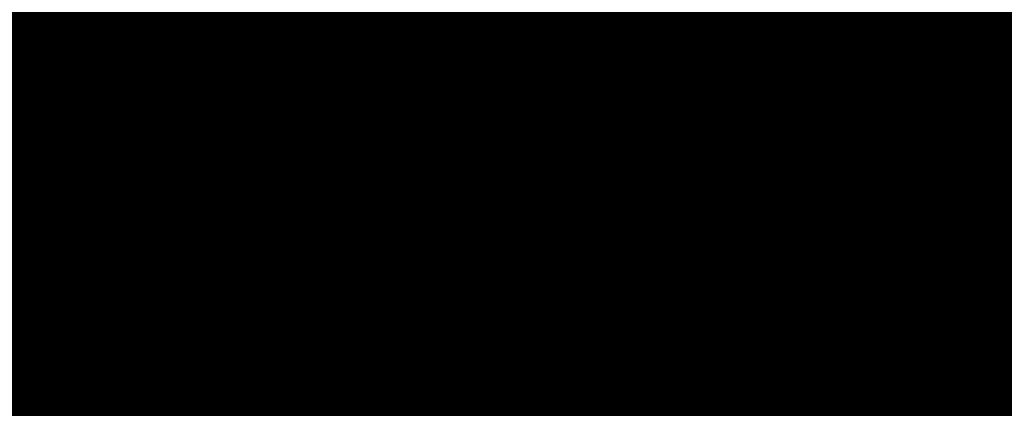
# Model space of a CAD drawing. Units: inches. Extents: x 280 to 409, y -10 to 45.
# Drawn here: x 309 to 309, y 18 to 18 of the extents above; entities that cross this region are included whole.
import ezdxf
from ezdxf.enums import TextEntityAlignment as Align

# ---------------------------------------------------------------- set-up
doc = ezdxf.new("R2018")
doc.units = ezdxf.units.IN
doc.header["$MEASUREMENT"] = 0
doc.layers.add('Device', color=7, linetype='Continuous', lineweight=5)
for name, color, linetype in [('Lutron_Description', 7, 'Continuous'), ('Lutron_Location', 5, 'Continuous'), ('Lutron_Part_Number', 1, 'Continuous')]:
    doc.layers.add(name, color=color, linetype=linetype)
doc.styles.add('ARIAL', font='arial.ttf')

# ---------------------------------------------------------------- blocks, each defined once
blk = doc.blocks.new('RMK-16R-DV-B')
at = {"layer": 'Lutron_Description', "lineweight": 30, "flags": 104}
blk.add_attdef('ZONE_NUMBER', text='', height=0.092, dxfattribs=at).set_placement((0.64891, 0.83381), align=Align.TOP_LEFT)
blk.add_attdef('DESCRIPTION', text='', height=0.09375, dxfattribs=at).set_placement((0, -0.29778), align=Align.TOP_CENTER)
at = {"layer": 'Lutron_Location', "style": 'ARIAL'}
blk.add_attdef('LOCATION', text='', height=0.09375, dxfattribs=at).set_placement((0, -0.95932), align=Align.TOP_CENTER)
at = {"layer": 'Lutron_Part_Number', "style": 'ARIAL'}
blk.add_attdef('PART_NUMBER', text='', height=0.09375, dxfattribs=at).set_placement((0, -0.12912), align=Align.TOP_CENTER)
blk = doc.blocks.new('PK-2B-MAW-LO1')
at = {"layer": 'Lutron_Description', "lineweight": 30, "flags": 104}
blk.add_attdef('DESCRIPTION', text='', height=0.09375, dxfattribs=at).set_placement((0, -0.27718), align=Align.TOP_CENTER)
at = {"layer": 'Lutron_Location', "style": 'ARIAL'}
blk.add_attdef('LOCATION', text='', height=0.09375, dxfattribs=at).set_placement((0, -2.03659), align=Align.TOP_CENTER)
at = {"layer": 'Lutron_Part_Number', "style": 'ARIAL'}
blk.add_attdef('PART_NUMBER', text='', height=0.09375, dxfattribs=at).set_placement((0, -0.10852), align=Align.TOP_CENTER)
blk = doc.blocks.new('*U113')
at = {"layer": 'Lutron_Description', "lineweight": 30, "flags": 104}
blk.add_attdef('DESCRIPTION', text='', height=0.09375, dxfattribs=at).set_placement((0, -0.27718), align=Align.TOP_CENTER)
at = {"layer": 'Lutron_Location', "style": 'ARIAL'}
blk.add_attdef('LOCATION', text='', height=0.09375, dxfattribs=at).set_placement((0, -2.03032), align=Align.TOP_CENTER)
at = {"layer": 'Lutron_Part_Number', "style": 'ARIAL'}
blk.add_attdef('PART_NUMBER', text='', height=0.09375, dxfattribs=at).set_placement((0, -0.10852), align=Align.TOP_CENTER)
blk = doc.blocks.new('LRF3-DCRB')
at = {"layer": 'Lutron_Description', "lineweight": 30, "flags": 104}
blk.add_attdef('DESCRIPTION', text='', height=0.09375, dxfattribs=at).set_placement((0.00885, -0.60455), align=Align.TOP_CENTER)
at = {"layer": 'Lutron_Location', "style": 'ARIAL'}
blk.add_attdef('LOCATION', text='', height=0.09375, dxfattribs=at).set_placement((0.02782, -1.74751), align=Align.TOP_CENTER)
at = {"layer": 'Lutron_Part_Number', "style": 'ARIAL'}
blk.add_attdef('PART_NUMBER', text='', height=0.09375, dxfattribs=at).set_placement((0.00885, -0.43589), align=Align.TOP_CENTER)

msp = doc.modelspace()

# ---------------------------------------------------------------- linework, layer by layer
at = {"layer": 'Device', "lineweight": 5}
for points in [[(308.89743, 17.95953), (308.91356, 17.97281), (308.92399, 17.98135), (308.93917, 17.99558), (308.94961, 18.00412), (308.96384, 18.01835), (308.97333, 18.02879), (308.98661, 18.04302), (308.99515, 18.05346), (309.00654, 18.06864), (309.01508, 18.07907), (309.02551, 18.09426), (309.0331, 18.10564), (309.04259, 18.12082), (309.04923, 18.13221), (309.05777, 18.14834), (309.06346, 18.15972), (309.07011, 18.1749), (309.07485, 18.18724), (309.08054, 18.20242), (309.08434, 18.21475), (309.08908, 18.22993)], [(308.89838, 17.95858), (308.91451, 17.97186), (308.92494, 17.9804), (308.94012, 17.99463), (308.95056, 18.00317), (308.96479, 18.01835), (308.97428, 18.02784), (308.98756, 18.04207), (308.9961, 18.05251), (309.00843, 18.06769), (309.01602, 18.07813), (309.02646, 18.09426), (309.03405, 18.10469), (309.04354, 18.12082), (309.05018, 18.13221), (309.05872, 18.14739), (309.06441, 18.15972), (309.07105, 18.1749), (309.0758, 18.18724), (309.08149, 18.20242), (309.08529, 18.21475), (309.09003, 18.22993)], [(308.89933, 17.95763), (308.91545, 17.97091), (308.92589, 17.97945), (308.94107, 17.99368), (308.95056, 18.00222), (308.96574, 18.0174), (308.97428, 18.02689), (308.98756, 18.04207), (308.99705, 18.05156), (309.00843, 18.06674), (309.01697, 18.07813), (309.02741, 18.09331), (309.035, 18.10469), (309.04449, 18.11987), (309.05113, 18.13126), (309.05967, 18.14739), (309.06536, 18.15877), (309.072, 18.17395), (309.07675, 18.18629), (309.08244, 18.20147), (309.08623, 18.2138), (309.09098, 18.22898)], [(309.16878, 18.22139), (309.16593, 18.2119), (309.16214, 18.19862), (309.15644, 18.18534), (309.1536, 18.1768), (309.14791, 18.16257), (309.14126, 18.14928), (309.13747, 18.14075), (309.12988, 18.12746), (309.12798, 18.12367), (309.12039, 18.10944), (309.11849, 18.10564), (309.10995, 18.09236), (309.10142, 18.07907), (309.09572, 18.07148), (309.08623, 18.0582), (309.07675, 18.04397), (309.07105, 18.03733), (309.06062, 18.02405), (309.04923, 18.01076), (309.04354, 18.00507), (309.03215, 17.99179), (309.01982, 17.97945), (309.01413, 17.97376)], [(308.78263, 18.06864), (308.78168, 18.06864), (308.78073, 18.06864), (308.77978, 18.06864), (308.77978, 18.06864), (308.77883, 18.06769), (308.77788, 18.06769), (308.77693, 18.06769), (308.77693, 18.06769), (308.77598, 18.06674), (308.77503, 18.06674), (308.77409, 18.06674), (308.77409, 18.06674), (308.77314, 18.06579), (308.77124, 18.06579), (308.77029, 18.06484), (308.76934, 18.06389), (308.76839, 18.06389), (308.76744, 18.06295), (308.7665, 18.06295), (308.76555, 18.062), (308.76555, 18.06105), (308.7646, 18.0601), (308.76365, 18.0601), (308.7627, 18.05915), (308.7627, 18.05915), (308.76175, 18.0582), (308.7608, 18.05725), (308.7608, 18.0563), (308.75985, 18.0563), (308.75985, 18.05536), (308.75891, 18.05441), (308.75796, 18.05441), (308.75796, 18.05346), (308.75796, 18.05346), (308.75701, 18.05251), (308.75701, 18.05156), (308.75701, 18.05156), (308.75606, 18.05061), (308.75606, 18.04966), (308.75511, 18.04871), (308.75511, 18.04871), (308.75511, 18.04776), (308.75511, 18.04682), (308.75511, 18.04587), (308.75416, 18.04587), (308.75416, 18.04492), (308.75416, 18.04397), (308.75416, 18.04302), (308.75416, 18.04302), (308.75416, 18.04207), (308.75416, 18.04112), (308.75416, 18.04112), (308.75416, 18.04017), (308.75416, 18.04017), (308.75416, 18.03923), (308.75416, 18.03828), (308.75416, 18.03828), (308.75511, 18.03733), (308.75511, 18.03638), (308.75511, 18.03638)], [(308.78357, 18.06769), (308.78263, 18.06769), (308.78168, 18.06769), (308.78073, 18.06769), (308.78073, 18.06769), (308.77883, 18.06674), (308.77788, 18.06674), (308.77693, 18.06674), (308.77693, 18.06674), (308.77598, 18.06579), (308.77503, 18.06579), (308.77409, 18.06579), (308.77409, 18.06579), (308.77314, 18.06484), (308.77219, 18.06484), (308.77124, 18.06389), (308.77029, 18.06295), (308.76934, 18.06295), (308.76839, 18.062), (308.76744, 18.062), (308.7665, 18.06105), (308.76555, 18.0601), (308.7646, 18.05915), (308.76365, 18.05915), (308.76365, 18.0582), (308.76365, 18.0582), (308.7627, 18.05725), (308.76175, 18.0563), (308.7608, 18.05536), (308.7608, 18.05536), (308.7608, 18.05441), (308.75985, 18.05441), (308.75891, 18.05346), (308.75891, 18.05346), (308.75891, 18.05251), (308.75796, 18.05156), (308.75796, 18.05061), (308.75796, 18.05061), (308.75701, 18.04966), (308.75701, 18.04871), (308.75606, 18.04776), (308.75606, 18.04776), (308.75606, 18.04682), (308.75606, 18.04587), (308.75511, 18.04587), (308.75511, 18.04492), (308.75511, 18.04397), (308.75511, 18.04397), (308.75511, 18.04302), (308.75511, 18.04207), (308.75511, 18.04207), (308.75511, 18.04112), (308.75511, 18.04017), (308.75511, 18.04017), (308.75511, 18.03923), (308.75511, 18.03828), (308.75511, 18.03828), (308.75511, 18.03733), (308.75606, 18.03733), (308.75606, 18.03638), (308.75606, 18.03543)], [(308.7997, 18.062), (308.7997, 18.06295), (308.79875, 18.06295), (308.79875, 18.06295), (308.79875, 18.06389), (308.79875, 18.06389), (308.79875, 18.06389), (308.79781, 18.06389), (308.79781, 18.06484), (308.79781, 18.06484), (308.79686, 18.06484), (308.79686, 18.06579), (308.79686, 18.06579), (308.79686, 18.06579), (308.79591, 18.06579), (308.79591, 18.06579), (308.79496, 18.06674), (308.79496, 18.06674), (308.79496, 18.06674), (308.79401, 18.06674), (308.79401, 18.06769), (308.79306, 18.06769), (308.79306, 18.06769), (308.79211, 18.06769), (308.79211, 18.06769), (308.79116, 18.06769), (308.79116, 18.06864), (308.79116, 18.06864), (308.79022, 18.06864), (308.78927, 18.06864), (308.78927, 18.06864), (308.78832, 18.06864), (308.78832, 18.06864), (308.78737, 18.06864), (308.78737, 18.06864), (308.78642, 18.06864), (308.78642, 18.06864), (308.78547, 18.06864), (308.78547, 18.06864), (308.78452, 18.06864), (308.78357, 18.06864), (308.78357, 18.06864), (308.78263, 18.06864)], [(308.7627, 18.03543), (308.76175, 18.03543), (308.76175, 18.03638), (308.76175, 18.03638), (308.76175, 18.03733), (308.76175, 18.03733), (308.76175, 18.03828), (308.76175, 18.03828), (308.76175, 18.03923), (308.76175, 18.03923), (308.76175, 18.04017), (308.76175, 18.04017), (308.76175, 18.04112), (308.76175, 18.04112), (308.76175, 18.04207), (308.76175, 18.04302), (308.76175, 18.04302), (308.76175, 18.04397), (308.7627, 18.04397), (308.7627, 18.04492), (308.7627, 18.04492), (308.7627, 18.04587), (308.7627, 18.04682), (308.76365, 18.04682), (308.76365, 18.04682), (308.76365, 18.04776), (308.7646, 18.04871), (308.7646, 18.04871), (308.7646, 18.04966), (308.76555, 18.04966), (308.76555, 18.05061), (308.7665, 18.05156), (308.7665, 18.05156), (308.7665, 18.05156), (308.76744, 18.05251), (308.76839, 18.05346), (308.76839, 18.05346), (308.76839, 18.05346), (308.76934, 18.05441), (308.77029, 18.05536), (308.77124, 18.05536), (308.77124, 18.0563), (308.77219, 18.0563), (308.77314, 18.05725), (308.77409, 18.05725), (308.77409, 18.0582), (308.77503, 18.0582), (308.77598, 18.0582), (308.77693, 18.05915), (308.77693, 18.05915), (308.77788, 18.05915), (308.77883, 18.0601), (308.77978, 18.0601), (308.77978, 18.0601), (308.77978, 18.0601), (308.78073, 18.0601), (308.78168, 18.06105), (308.78168, 18.06105), (308.78263, 18.06105), (308.78357, 18.06105), (308.78452, 18.06105)], [(308.76365, 18.03543), (308.76365, 18.03638), (308.7627, 18.03638), (308.7627, 18.03733), (308.7627, 18.03733), (308.7627, 18.03733), (308.7627, 18.03828), (308.7627, 18.03923), (308.7627, 18.03923), (308.7627, 18.03923), (308.7627, 18.04017), (308.7627, 18.04112), (308.7627, 18.04112), (308.7627, 18.04112), (308.7627, 18.04207), (308.7627, 18.04302), (308.7627, 18.04302), (308.76365, 18.04397), (308.76365, 18.04397), (308.76365, 18.04492), (308.76365, 18.04492), (308.76365, 18.04587), (308.7646, 18.04587), (308.7646, 18.04682), (308.7646, 18.04682), (308.7646, 18.04776), (308.76555, 18.04776), (308.76555, 18.04871), (308.76555, 18.04871), (308.7665, 18.04966), (308.7665, 18.04966), (308.76744, 18.05061), (308.76744, 18.05061), (308.76744, 18.05156), (308.76839, 18.05156), (308.76934, 18.05251), (308.76934, 18.05251), (308.76934, 18.05346), (308.77029, 18.05346), (308.77124, 18.05441), (308.77124, 18.05441), (308.77219, 18.05536), (308.77314, 18.05536), (308.77314, 18.0563), (308.77409, 18.0563), (308.77503, 18.05725), (308.77598, 18.05725), (308.77693, 18.05725), (308.77693, 18.0582), (308.77693, 18.0582), (308.77788, 18.0582), (308.77883, 18.0582), (308.77978, 18.05915), (308.77978, 18.05915), (308.78073, 18.05915), (308.78073, 18.05915), (308.78168, 18.05915), (308.78168, 18.05915), (308.78263, 18.05915), (308.78357, 18.0601), (308.78452, 18.0601)], [(308.78452, 18.0601), (308.78452, 18.0601), (308.78547, 18.0601), (308.78547, 18.0601), (308.78642, 18.0601), (308.78737, 18.0601), (308.78737, 18.0601), (308.78832, 18.0601), (308.78832, 18.0601), (308.78927, 18.05915), (308.78927, 18.05915), (308.79022, 18.05915), (308.79116, 18.05915), (308.79116, 18.05915), (308.79211, 18.05915), (308.79211, 18.0582), (308.79306, 18.0582), (308.79306, 18.0582), (308.79306, 18.0582), (308.79306, 18.0582), (308.79401, 18.0582), (308.79401, 18.05725), (308.79401, 18.05725), (308.79496, 18.05725), (308.79496, 18.05725), (308.79496, 18.05725), (308.79496, 18.0563), (308.79591, 18.0563), (308.79591, 18.0563), (308.79591, 18.0563), (308.79591, 18.05536), (308.79591, 18.05536), (308.79686, 18.05536), (308.79686, 18.05441), (308.79686, 18.05441), (308.79686, 18.05441), (308.79686, 18.05441), (308.79686, 18.05346), (308.79781, 18.05346), (308.79781, 18.05346), (308.79781, 18.05251), (308.79781, 18.05251), (308.79781, 18.05156), (308.79781, 18.05156), (308.79781, 18.05156), (308.79781, 18.05061), (308.79781, 18.05061), (308.79781, 18.05061), (308.79781, 18.04966), (308.79781, 18.04966), (308.79781, 18.04871), (308.79781, 18.04871), (308.79781, 18.04776), (308.79781, 18.04776), (308.79781, 18.04682), (308.79781, 18.04587), (308.79781, 18.04587), (308.79781, 18.04492), (308.79686, 18.04492), (308.79686, 18.04397), (308.79686, 18.04397), (308.79686, 18.04302), (308.79591, 18.04302), (308.79591, 18.04207), (308.79591, 18.04112), (308.79591, 18.04112), (308.79496, 18.04017), (308.79496, 18.04017), (308.79401, 18.03923), (308.79401, 18.03923), (308.79401, 18.03828), (308.79306, 18.03828), (308.79306, 18.03733), (308.79211, 18.03733)], [(308.77693, 18.02974), (308.77598, 18.02879), (308.77598, 18.02879), (308.77503, 18.02879), (308.77503, 18.02879), (308.77409, 18.02879), (308.77409, 18.02879), (308.77314, 18.02879), (308.77314, 18.02879), (308.77219, 18.02974), (308.77219, 18.02974), (308.77219, 18.02974), (308.77124, 18.02974), (308.77124, 18.02974), (308.77029, 18.02974), (308.77029, 18.02974), (308.77029, 18.02974), (308.76934, 18.02974), (308.76934, 18.02974), (308.76934, 18.02974), (308.76839, 18.03069), (308.76839, 18.03069), (308.76839, 18.03069), (308.76839, 18.03069), (308.76744, 18.03069), (308.76744, 18.03069), (308.76744, 18.03164), (308.7665, 18.03164), (308.7665, 18.03164), (308.7665, 18.03164), (308.7665, 18.03164), (308.76555, 18.03164), (308.76555, 18.03258), (308.76555, 18.03258), (308.76555, 18.03258), (308.76555, 18.03258), (308.7646, 18.03353), (308.7646, 18.03353), (308.7646, 18.03353), (308.7646, 18.03353), (308.7646, 18.03448), (308.76365, 18.03448), (308.76365, 18.03448), (308.76365, 18.03448), (308.76365, 18.03543), (308.76365, 18.03543)], [(308.78073, 18.03069), (308.78073, 18.03069), (308.78073, 18.02974), (308.78073, 18.02974), (308.78073, 18.02974), (308.77978, 18.02974), (308.77978, 18.02974), (308.77978, 18.02974), (308.77883, 18.02974), (308.77883, 18.02974), (308.77883, 18.02974), (308.77883, 18.02974), (308.77788, 18.02974), (308.77788, 18.02974), (308.77788, 18.02974), (308.77693, 18.02974), (308.77693, 18.02974), (308.77693, 18.02974), (308.77693, 18.02974)]]:
    msp.add_lwpolyline(points, dxfattribs=at)
at = {"layer": 'Device', "lineweight": 9}
for points in [[(309.01413, 17.97376), (309.01792, 17.97661), (309.03026, 17.98989), (309.04259, 18.00222), (309.04639, 18.00697), (309.05777, 18.0193), (309.06821, 18.03258), (309.072, 18.03733), (309.08244, 18.05061), (309.09193, 18.06389), (309.09572, 18.06864), (309.10521, 18.08192), (309.11375, 18.09615), (309.1166, 18.1009), (309.12513, 18.11418), (309.13272, 18.12841), (309.13557, 18.1341), (309.14316, 18.14739), (309.14885, 18.16067), (309.1517, 18.16731), (309.15739, 18.18059), (309.16309, 18.19388), (309.16593, 18.20052), (309.17068, 18.2138), (309.17447, 18.22708)], [(309.02456, 17.9842), (309.03215, 17.99084), (309.04354, 18.00412), (309.05492, 18.01646), (309.06536, 18.02974), (309.0758, 18.04207), (309.0777, 18.04492), (309.08718, 18.0582), (309.08908, 18.0601), (309.09857, 18.07338), (309.10142, 18.07813), (309.1109, 18.09141), (309.11944, 18.10469), (309.12229, 18.10944), (309.12988, 18.12272), (309.13747, 18.136), (309.14031, 18.14169), (309.14601, 18.15498), (309.15265, 18.16826), (309.1555, 18.17395), (309.16024, 18.18724), (309.16593, 18.20052), (309.16783, 18.20716), (309.17257, 18.21949)], [(309.16878, 18.21949), (309.16783, 18.2157), (309.16309, 18.20242), (309.15834, 18.18913), (309.1555, 18.18154), (309.1498, 18.16731), (309.14411, 18.15403), (309.14031, 18.14644), (309.13367, 18.13316), (309.12608, 18.11987), (309.12229, 18.11323), (309.1147, 18.099), (309.10616, 18.08572), (309.10142, 18.07907), (309.09288, 18.06579), (309.09003, 18.06295), (309.08054, 18.04966), (309.07864, 18.04682), (309.06821, 18.03353), (309.05777, 18.02025), (309.05303, 18.01456), (309.04164, 18.00222), (309.02931, 17.98894), (309.02456, 17.9842)], [(308.67541, 18.20716), (308.67541, 18.20716), (308.67541, 18.20716), (308.67636, 18.20811), (308.67731, 18.20811), (308.67826, 18.20811), (308.67826, 18.20906), (308.67921, 18.20906), (308.67921, 18.20906), (308.68016, 18.21001), (308.68111, 18.21001), (308.68111, 18.21001), (308.68205, 18.21096), (308.683, 18.21096), (308.68395, 18.21096), (308.68395, 18.21096), (308.6849, 18.21096), (308.6849, 18.2119), (308.68585, 18.2119), (308.6868, 18.2119), (308.68775, 18.2119), (308.68775, 18.21285), (308.6887, 18.21285), (308.6887, 18.21285), (308.68964, 18.21285), (308.69059, 18.21285), (308.69154, 18.21285), (308.69154, 18.21285), (308.69249, 18.21285)], [(308.69249, 18.21285), (308.69249, 18.21285), (308.69344, 18.21285), (308.69439, 18.21285), (308.69439, 18.2138), (308.69534, 18.2138), (308.69534, 18.2138), (308.69629, 18.2138), (308.69724, 18.21285), (308.69818, 18.21285), (308.69818, 18.21285), (308.69913, 18.21285), (308.69913, 18.21285), (308.70008, 18.21285), (308.70103, 18.21285), (308.70103, 18.21285), (308.70103, 18.21285), (308.70198, 18.21285), (308.70293, 18.21285), (308.70293, 18.2119), (308.70388, 18.2119), (308.70388, 18.2119), (308.70483, 18.2119), (308.70483, 18.2119), (308.70577, 18.21096), (308.70577, 18.21096), (308.70672, 18.21096), (308.70672, 18.21096), (308.70767, 18.21001), (308.70767, 18.21001), (308.70862, 18.21001), (308.70862, 18.20906), (308.70862, 18.20906), (308.70957, 18.20906), (308.70957, 18.20811), (308.70957, 18.20811), (308.71052, 18.20811), (308.71052, 18.20716), (308.71052, 18.20716), (308.71147, 18.20716), (308.71147, 18.20621)], [(308.66023, 18.1749), (308.65928, 18.17585), (308.65928, 18.17585), (308.65928, 18.1768), (308.65928, 18.1768), (308.65928, 18.17775), (308.65928, 18.1787), (308.65834, 18.17965), (308.65834, 18.17965), (308.65834, 18.18059), (308.65834, 18.18154), (308.65834, 18.18154), (308.65834, 18.18249), (308.65834, 18.18344), (308.65928, 18.18439), (308.65928, 18.18439), (308.65928, 18.18534), (308.65928, 18.18629), (308.65928, 18.18629), (308.65928, 18.18724), (308.66023, 18.18818), (308.66023, 18.18913), (308.66023, 18.19008), (308.66118, 18.19103), (308.66118, 18.19103), (308.66118, 18.19198), (308.66213, 18.19293), (308.66213, 18.19293), (308.66213, 18.19388), (308.66308, 18.19483), (308.66308, 18.19483), (308.66403, 18.19577), (308.66403, 18.19672), (308.66498, 18.19767), (308.66593, 18.19862), (308.66593, 18.19957), (308.66593, 18.19957), (308.66687, 18.20052), (308.66782, 18.20052), (308.66877, 18.20147), (308.66972, 18.20242), (308.66972, 18.20336), (308.67067, 18.20336), (308.67162, 18.20431), (308.67257, 18.20526), (308.67352, 18.20621), (308.67446, 18.20621)], [(308.7997, 18.062), (308.71147, 18.20621)], [(308.71242, 18.20336), (308.71242, 18.20431)], [(308.75606, 18.03448), (308.66118, 18.17395)], [(308.66213, 18.17111), (308.66213, 18.17111), (308.66213, 18.17111), (308.66213, 18.17111), (308.66213, 18.17206), (308.66213, 18.17206), (308.66213, 18.17206), (308.66213, 18.17206), (308.66118, 18.17206), (308.66118, 18.17206), (308.66118, 18.17206), (308.66118, 18.17206), (308.66118, 18.173), (308.66118, 18.173), (308.66118, 18.173)], [(308.66308, 18.17111), (308.66213, 18.17111)], [(308.79875, 18.06295), (308.79781, 18.06295), (308.79781, 18.06389), (308.79781, 18.06389), (308.79686, 18.06389), (308.79686, 18.06389), (308.79686, 18.06484), (308.79686, 18.06484), (308.79591, 18.06484), (308.79591, 18.06484), (308.79591, 18.06579), (308.79496, 18.06579), (308.79496, 18.06579), (308.79401, 18.06579), (308.79401, 18.06579), (308.79401, 18.06674), (308.79306, 18.06674), (308.79306, 18.06674), (308.79211, 18.06674), (308.79211, 18.06674), (308.79211, 18.06674), (308.79116, 18.06674), (308.79116, 18.06769), (308.79022, 18.06769), (308.79022, 18.06769), (308.79022, 18.06769), (308.78927, 18.06769), (308.78927, 18.06769), (308.78832, 18.06769), (308.78832, 18.06769), (308.78737, 18.06769), (308.78737, 18.06769), (308.78642, 18.06769), (308.78642, 18.06769), (308.78547, 18.06769), (308.78547, 18.06769), (308.78547, 18.06769), (308.78452, 18.06769), (308.78357, 18.06769), (308.78357, 18.06769), (308.78357, 18.06769)], [(308.78452, 18.06105), (308.78452, 18.06105), (308.78452, 18.06105), (308.78452, 18.06105), (308.78547, 18.06105), (308.78547, 18.06105), (308.78547, 18.06105), (308.78642, 18.06105), (308.78642, 18.06105), (308.78642, 18.06105), (308.78642, 18.06105), (308.78737, 18.06105), (308.78737, 18.06105), (308.78737, 18.06105), (308.78737, 18.06105), (308.78832, 18.06105), (308.78832, 18.06105), (308.78832, 18.06105), (308.78927, 18.06105)], [(308.78927, 18.06105), (308.78927, 18.06105), (308.78927, 18.06105), (308.78927, 18.06105), (308.78927, 18.06105), (308.78927, 18.06105), (308.79022, 18.06105), (308.79022, 18.06105), (308.79022, 18.06105), (308.79022, 18.06105), (308.79022, 18.0601), (308.79116, 18.0601), (308.79116, 18.0601), (308.79116, 18.0601), (308.79116, 18.0601), (308.79116, 18.0601), (308.79116, 18.0601)], [(308.79116, 18.0601), (308.79211, 18.0601), (308.79211, 18.0601), (308.79306, 18.0601), (308.79306, 18.05915), (308.79306, 18.05915), (308.79401, 18.05915), (308.79401, 18.05915), (308.79496, 18.05915), (308.79496, 18.0582), (308.79496, 18.0582), (308.79591, 18.0582), (308.79591, 18.0582), (308.79591, 18.05725), (308.79591, 18.05725), (308.79686, 18.05725), (308.79686, 18.0563), (308.79686, 18.0563), (308.79686, 18.0563), (308.79781, 18.05536), (308.79781, 18.05536), (308.79781, 18.05536), (308.79781, 18.05441), (308.79781, 18.05441), (308.79875, 18.05346), (308.79875, 18.05346), (308.79875, 18.05346), (308.79875, 18.05251), (308.79875, 18.05251), (308.79875, 18.05156), (308.79875, 18.05156), (308.79875, 18.05061), (308.79875, 18.05061), (308.79875, 18.05061), (308.79875, 18.04966), (308.79875, 18.04966), (308.79875, 18.04871), (308.79875, 18.04871), (308.79875, 18.04776), (308.79875, 18.04776), (308.79875, 18.04776), (308.79875, 18.04682), (308.79875, 18.04587), (308.79875, 18.04587), (308.79781, 18.04587), (308.79781, 18.04492), (308.79781, 18.04492), (308.79781, 18.04397), (308.79781, 18.04397), (308.79686, 18.04302), (308.79686, 18.04302), (308.79686, 18.04207), (308.79686, 18.04207), (308.79591, 18.04112), (308.79591, 18.04017), (308.79591, 18.04017), (308.79496, 18.04017), (308.79496, 18.03923), (308.79401, 18.03828), (308.79401, 18.03828), (308.79306, 18.03733), (308.79306, 18.03733), (308.79306, 18.03733)], [(308.79211, 18.03638), (308.79211, 18.03638), (308.79306, 18.03733), (308.79401, 18.03733), (308.79401, 18.03828), (308.79496, 18.03923), (308.79496, 18.03923), (308.79591, 18.04017), (308.79591, 18.04017), (308.79686, 18.04112), (308.79686, 18.04207), (308.79781, 18.04207), (308.79781, 18.04302), (308.79875, 18.04397), (308.79875, 18.04397), (308.79875, 18.04492), (308.7997, 18.04587), (308.7997, 18.04587), (308.7997, 18.04682), (308.7997, 18.04682), (308.80065, 18.04776), (308.80065, 18.04871), (308.80065, 18.04871), (308.80065, 18.04966), (308.8016, 18.05061), (308.8016, 18.05061), (308.8016, 18.05156), (308.8016, 18.05251), (308.8016, 18.05251), (308.8016, 18.05346), (308.8016, 18.05441), (308.8016, 18.05441), (308.8016, 18.05536), (308.8016, 18.05536), (308.8016, 18.05536), (308.8016, 18.0563), (308.8016, 18.05725), (308.8016, 18.05725), (308.8016, 18.05725), (308.80065, 18.0582), (308.80065, 18.0582), (308.80065, 18.05915), (308.80065, 18.05915), (308.80065, 18.05915), (308.80065, 18.0601), (308.7997, 18.0601), (308.7997, 18.06105), (308.7997, 18.06105), (308.7997, 18.06105), (308.7997, 18.062), (308.79875, 18.062), (308.79875, 18.06295), (308.79875, 18.06295), (308.79875, 18.06295)], [(308.79211, 18.03638), (308.79306, 18.03733), (308.79306, 18.03733), (308.79401, 18.03828), (308.79496, 18.03828), (308.79496, 18.03923), (308.79591, 18.03923), (308.79591, 18.04017), (308.79686, 18.04112), (308.79686, 18.04112), (308.79686, 18.04207), (308.79781, 18.04302), (308.79781, 18.04302), (308.79781, 18.04302), (308.79875, 18.04397), (308.79875, 18.04492), (308.7997, 18.04492), (308.7997, 18.04587), (308.7997, 18.04587), (308.7997, 18.04682), (308.80065, 18.04776), (308.80065, 18.04776), (308.80065, 18.04871), (308.80065, 18.04966), (308.80065, 18.04966), (308.8016, 18.05061), (308.8016, 18.05156), (308.8016, 18.05156), (308.8016, 18.05251), (308.8016, 18.05251), (308.8016, 18.05346), (308.8016, 18.05346), (308.8016, 18.05441), (308.8016, 18.05536), (308.8016, 18.05536), (308.8016, 18.0563), (308.8016, 18.0563), (308.8016, 18.05725), (308.8016, 18.0582), (308.8016, 18.0582), (308.8016, 18.05915), (308.80065, 18.05915), (308.80065, 18.0601), (308.80065, 18.0601), (308.80065, 18.06105), (308.80065, 18.06105), (308.7997, 18.062), (308.7997, 18.062)], [(308.75606, 18.03448), (308.75701, 18.03353), (308.75701, 18.03353), (308.75701, 18.03353), (308.75796, 18.03258), (308.75796, 18.03258), (308.75796, 18.03258), (308.75891, 18.03164), (308.75891, 18.03164), (308.75891, 18.03164), (308.75985, 18.03069), (308.75985, 18.03069), (308.75985, 18.03069), (308.7608, 18.02974), (308.7608, 18.02974), (308.76175, 18.02974), (308.76175, 18.02974), (308.7627, 18.02879), (308.7627, 18.02879), (308.7627, 18.02879), (308.76365, 18.02879), (308.76365, 18.02879), (308.7646, 18.02879), (308.7646, 18.02784), (308.76555, 18.02784), (308.76555, 18.02784), (308.7665, 18.02784), (308.76744, 18.02784), (308.76744, 18.02784), (308.76839, 18.02784), (308.76839, 18.02784), (308.76934, 18.02784), (308.77029, 18.02784), (308.77029, 18.02784), (308.77124, 18.02784), (308.77219, 18.02784), (308.77219, 18.02784), (308.77314, 18.02784), (308.77409, 18.02784), (308.77409, 18.02784), (308.77503, 18.02784), (308.77598, 18.02784), (308.77693, 18.02784), (308.77693, 18.02879), (308.77788, 18.02879)], [(308.75701, 18.03448), (308.75701, 18.03353), (308.75701, 18.03353), (308.75796, 18.03353), (308.75796, 18.03258), (308.75796, 18.03258), (308.75796, 18.03258), (308.75891, 18.03164), (308.75891, 18.03164), (308.75891, 18.03164), (308.75985, 18.03164), (308.75985, 18.03069), (308.75985, 18.03069), (308.7608, 18.03069), (308.7608, 18.02974), (308.76175, 18.02974), (308.76175, 18.02974), (308.76175, 18.02974), (308.7627, 18.02974), (308.7627, 18.02879), (308.76365, 18.02879), (308.76365, 18.02879), (308.7646, 18.02879), (308.7646, 18.02879), (308.7646, 18.02879), (308.76555, 18.02784), (308.7665, 18.02784), (308.7665, 18.02784), (308.76744, 18.02784), (308.76744, 18.02784), (308.76839, 18.02784), (308.76839, 18.02784), (308.76934, 18.02784), (308.76934, 18.02784), (308.77029, 18.02784), (308.77029, 18.02784), (308.77124, 18.02784), (308.77124, 18.02784), (308.77219, 18.02784), (308.77314, 18.02784), (308.77409, 18.02784), (308.77409, 18.02784), (308.77503, 18.02784), (308.77598, 18.02784), (308.77598, 18.02784), (308.77693, 18.02879), (308.77788, 18.02879)], [(308.77598, 18.02879), (308.77598, 18.02879), (308.77503, 18.02879), (308.77503, 18.02879), (308.77409, 18.02879), (308.77409, 18.02879), (308.77409, 18.02879), (308.77314, 18.02879), (308.77314, 18.02879), (308.77219, 18.02879), (308.77219, 18.02879), (308.77219, 18.02879), (308.77124, 18.02879), (308.77124, 18.02879), (308.77124, 18.02879), (308.77029, 18.02879), (308.77029, 18.02879), (308.76934, 18.02879), (308.76934, 18.02879), (308.76934, 18.02974), (308.76934, 18.02974), (308.76839, 18.02974), (308.76839, 18.02974), (308.76744, 18.02974), (308.76744, 18.02974), (308.76744, 18.02974), (308.7665, 18.03069), (308.7665, 18.03069), (308.7665, 18.03069), (308.76555, 18.03069), (308.76555, 18.03069), (308.76555, 18.03164), (308.7646, 18.03164), (308.7646, 18.03164), (308.7646, 18.03164), (308.7646, 18.03164), (308.7646, 18.03258), (308.76365, 18.03258), (308.76365, 18.03258), (308.76365, 18.03258), (308.76365, 18.03258), (308.76365, 18.03353), (308.76365, 18.03353), (308.7627, 18.03353), (308.7627, 18.03448)], [(308.79116, 18.03543), (308.79211, 18.03638)], [(308.77788, 18.02879), (308.77788, 18.02879), (308.77883, 18.02879), (308.77883, 18.02879), (308.77883, 18.02879), (308.77978, 18.02879), (308.77978, 18.02879), (308.77978, 18.02879), (308.78073, 18.02974), (308.78073, 18.02974), (308.78168, 18.02974), (308.78168, 18.02974), (308.78168, 18.02974), (308.78263, 18.02974), (308.78263, 18.03069), (308.78263, 18.03069)], [(308.78263, 18.03069), (308.78263, 18.02974), (308.78168, 18.02974), (308.78168, 18.02974), (308.78168, 18.02974), (308.78073, 18.02974), (308.78073, 18.02974), (308.78073, 18.02974), (308.77978, 18.02974), (308.77978, 18.02974), (308.77978, 18.02974), (308.77978, 18.02879), (308.77883, 18.02879), (308.77883, 18.02879), (308.77883, 18.02879), (308.77788, 18.02879), (308.77788, 18.02879)], [(308.77788, 18.02879), (308.77788, 18.02879), (308.77788, 18.02879), (308.77883, 18.02879), (308.77883, 18.02879), (308.77978, 18.02879), (308.77978, 18.02879), (308.77978, 18.02879), (308.78073, 18.02974), (308.78073, 18.02974), (308.78073, 18.02974), (308.78168, 18.02974), (308.78168, 18.02974), (308.78168, 18.02974), (308.78263, 18.02974), (308.78263, 18.03069), (308.78263, 18.03069)], [(308.78357, 18.03069), (308.78263, 18.03069)], [(309.01223, 17.97091), (309.01413, 17.97376)], [(309.01223, 17.97091), (309.00179, 17.96143), (308.99231, 17.95289)], [(309.01318, 17.97186), (309.01223, 17.97186), (309.01223, 17.97186), (309.01223, 17.97186), (309.01223, 17.97186), (309.01223, 17.97186), (309.01223, 17.97091), (309.01223, 17.97091), (309.01223, 17.97091), (309.01223, 17.97091), (309.01223, 17.97091)]]:
    msp.add_lwpolyline(points, dxfattribs=at)
for points in [[(308.67446, 18.20621), (308.67446, 18.20621), (308.67446, 18.20621), (308.67541, 18.20716)], [(308.71147, 18.20621), (308.71147, 18.20621), (308.71147, 18.20621), (308.71242, 18.20621)], [(308.71242, 18.20621), (308.71242, 18.20526), (308.71242, 18.20526), (308.71242, 18.20526)], [(308.71242, 18.20526), (308.71242, 18.20526), (308.71242, 18.20526), (308.71242, 18.20431)], [(308.71242, 18.20431), (308.71242, 18.20431), (308.71336, 18.20431), (308.71336, 18.20336)], [(308.71242, 18.20431), (308.71242, 18.20431), (308.71242, 18.20336), (308.71242, 18.20336)], [(308.71242, 18.20431), (308.71242, 18.20431), (308.71242, 18.20431), (308.71242, 18.20431)], [(308.71242, 18.20336), (308.71242, 18.20336), (308.71242, 18.20336), (308.71242, 18.20336)], [(308.71336, 18.20336), (308.71336, 18.20336), (308.71336, 18.20242), (308.71336, 18.20242)], [(308.71336, 18.20336), (308.71336, 18.20336), (308.71336, 18.20336), (308.71336, 18.20336)], [(308.66023, 18.17395), (308.66023, 18.17395), (308.66023, 18.17395), (308.66023, 18.1749)], [(308.66118, 18.173), (308.66118, 18.173), (308.66118, 18.173), (308.66023, 18.17395)], [(308.66118, 18.17206), (308.66118, 18.173), (308.66118, 18.173), (308.66118, 18.173)], [(308.66213, 18.17206), (308.66213, 18.17206), (308.66118, 18.17206), (308.66118, 18.17206)], [(308.66213, 18.17111), (308.66213, 18.17111), (308.66213, 18.17111), (308.66213, 18.17206)], [(308.66308, 18.17016), (308.66308, 18.17016), (308.66308, 18.17016), (308.66213, 18.17111)], [(308.66213, 18.17111), (308.66213, 18.17111), (308.66213, 18.17111), (308.66213, 18.17111)], [(308.66308, 18.17111), (308.66308, 18.17111), (308.66308, 18.17111), (308.66213, 18.17111)], [(308.66213, 18.17111), (308.66213, 18.17111), (308.66213, 18.17111), (308.66213, 18.17111)], [(308.66403, 18.16921), (308.66403, 18.17016), (308.66308, 18.17016), (308.66308, 18.17016)], [(308.75701, 18.03448), (308.75701, 18.03448), (308.75606, 18.03543), (308.75606, 18.03543)], [(308.7627, 18.03448), (308.7627, 18.03448), (308.7627, 18.03543), (308.7627, 18.03543)], [(308.7627, 18.03448), (308.7627, 18.03448), (308.7627, 18.03448), (308.7627, 18.03448)], [(308.79116, 18.03543), (308.78927, 18.03353), (308.78642, 18.03164), (308.78357, 18.03069)], [(308.79211, 18.03638), (308.79211, 18.03543), (308.79116, 18.03543), (308.79116, 18.03543)], [(308.79306, 18.03733), (308.79211, 18.03638), (308.79211, 18.03638), (308.79211, 18.03638)], [(308.79211, 18.03638), (308.79211, 18.03638), (308.79211, 18.03638), (308.79211, 18.03638)], [(308.77788, 18.02879), (308.77693, 18.02879), (308.77693, 18.02879), (308.77598, 18.02879)], [(308.78357, 18.03069), (308.78357, 18.03069), (308.78357, 18.03069), (308.78263, 18.03069)], [(308.78357, 18.03069), (308.78357, 18.03069), (308.78263, 18.03069), (308.78263, 18.03069)], [(308.78357, 18.03069), (308.78357, 18.03069), (308.78357, 18.03069), (308.78357, 18.03069)], [(309.02456, 17.9842), (309.02267, 17.98135), (309.01982, 17.97945), (309.01792, 17.97756)], [(309.02456, 17.9842), (309.02267, 17.98135), (309.01982, 17.97945), (309.01792, 17.97756)], [(309.01413, 17.97376), (309.01413, 17.97281), (309.01318, 17.97186), (309.01318, 17.97186)], [(309.01413, 17.97376), (309.01413, 17.97281), (309.01318, 17.97186), (309.01318, 17.97186)], [(309.01792, 17.97756), (309.01697, 17.97566), (309.01508, 17.97471), (309.01413, 17.97376)], [(309.01792, 17.97756), (309.01697, 17.97566), (309.01508, 17.97471), (309.01413, 17.97376)]]:
    msp.add_open_spline(points, degree=3, dxfattribs=at)
at = {"layer": 'Device', "lineweight": 5}
for points in [[(308.70957, 18.20811), (308.71052, 18.20716), (308.71052, 18.20716), (308.71147, 18.20621)], [(308.71147, 18.20621), (308.71147, 18.20526), (308.71242, 18.20526), (308.71242, 18.20431)], [(308.71147, 18.20621), (308.71147, 18.20621), (308.71147, 18.20621), (308.71147, 18.20621)], [(308.71242, 18.20431), (308.71242, 18.20431), (308.71336, 18.20336), (308.71336, 18.20336)], [(308.71242, 18.20431), (308.71242, 18.20431), (308.71242, 18.20431), (308.71242, 18.20431)], [(308.71336, 18.20336), (308.71336, 18.20336), (308.71336, 18.20336), (308.71336, 18.20336)], [(308.66118, 18.17395), (308.66023, 18.1749), (308.66023, 18.1749), (308.65928, 18.17585)], [(308.66213, 18.17206), (308.66118, 18.173), (308.66118, 18.173), (308.66023, 18.173)], [(308.66213, 18.17206), (308.66213, 18.17206), (308.66213, 18.17206), (308.66213, 18.17206)], [(308.66308, 18.17016), (308.66308, 18.17111), (308.66308, 18.17111), (308.66308, 18.17111)], [(308.75606, 18.03448), (308.75606, 18.03543), (308.75511, 18.03543), (308.75511, 18.03638)], [(308.75606, 18.03448), (308.75606, 18.03448), (308.75606, 18.03448), (308.75606, 18.03448)], [(308.76365, 18.03543), (308.76365, 18.03543), (308.76365, 18.03543), (308.76365, 18.03543)], [(308.78452, 18.03164), (308.78357, 18.03164), (308.78357, 18.03069), (308.78263, 18.03069)], [(308.78547, 18.03258), (308.78547, 18.03164), (308.78452, 18.03164), (308.78452, 18.03164)], [(308.79022, 18.03543), (308.78832, 18.03353), (308.78737, 18.03258), (308.78547, 18.03258)], [(308.79116, 18.03638), (308.79116, 18.03543), (308.79022, 18.03543), (308.79022, 18.03543)], [(308.79211, 18.03733), (308.79211, 18.03638), (308.79116, 18.03638), (308.79116, 18.03638)], [(308.78263, 18.03069), (308.78263, 18.03069), (308.78168, 18.03069), (308.78073, 18.03069)], [(309.01413, 17.97376), (309.01318, 17.97281), (309.01223, 17.97186), (309.01223, 17.97091)], [(309.01223, 17.97091), (308.998, 17.95763), (308.98377, 17.9453), (308.96953, 17.93296)]]:
    msp.add_open_spline(points, degree=3, dxfattribs=at)

# ---------------------------------------------------------------- block references
ref = msp.add_blockref('RMK-16R-DV-B', (286.38346, 31.78995), dxfattribs=dict(xscale=1.014498845298987, yscale=1.014498845298987, zscale=1.014498845298987))
lines = msp.add_mtext('RELAY MODULE WITH SOFTSWITCH\\P220V-240  RATED\\P32mm (H) X 46mm (W) X 153mm (D)', dxfattribs={"layer": 'Lutron_Description', "insert": (286.38353, 31.61419), "char_height": 3.5703697, "attachment_point": 1})
ref.add_attrib('DESCRIPTION', '', (286.38353, 31.61419), dxfattribs={"flags": 104}).embed_mtext(lines)
ref = msp.add_blockref('RMK-16R-DV-B', (306.35551, 31.66988), dxfattribs=dict(xscale=1.014498845298987, yscale=1.014498845298987, zscale=1.014498845298987))
lines = msp.add_mtext('868MHZ DALI LOAD CONTROL POWERPAK \\P220V-240  RATED\\P32mm (H) X 46mm (W) X 153mm (D)', dxfattribs={"layer": 'Lutron_Description', "insert": (306.35559, 31.49411), "char_height": 3.5703697, "attachment_point": 1})
ref.add_attrib('DESCRIPTION', '', (306.35559, 31.49411), dxfattribs={"flags": 104}).embed_mtext(lines)
ref = msp.add_blockref('RMK-16R-DV-B', (286.38346, 27.98693), dxfattribs=dict(xscale=1.014498845298987, yscale=1.014498845298987, zscale=1.014498845298987))
lines = msp.add_mtext('RELAY MODULE WITH SOFTSWITCH\\P220V-240  RATED\\P32mm (H) X 46mm (W) X 153mm (D)', dxfattribs={"layer": 'Lutron_Description', "insert": (286.38353, 27.81117), "char_height": 3.5703697, "attachment_point": 1})
ref.add_attrib('DESCRIPTION', '', (286.38353, 27.81117), dxfattribs={"flags": 104}).embed_mtext(lines)
ref = msp.add_blockref('RMK-16R-DV-B', (306.35551, 27.61581), dxfattribs=dict(xscale=1.014498845298987, yscale=1.014498845298987, zscale=1.014498845298987))
lines = msp.add_mtext('868MHZ DALI LOAD CONTROL POWERPAK \\P220V-240  RATED\\P32mm (H) X 46mm (W) X 153mm (D)', dxfattribs={"layer": 'Lutron_Description', "insert": (306.35559, 27.44005), "char_height": 3.5703697, "attachment_point": 1})
ref.add_attrib('DESCRIPTION', '', (306.35559, 27.44005), dxfattribs={"flags": 104}).embed_mtext(lines)
ref = msp.add_blockref('RMK-16R-DV-B', (286.38346, 24.18138), dxfattribs=dict(xscale=1.014498845298987, yscale=1.014498845298987, zscale=1.014498845298987))
lines = msp.add_mtext('RELAY MODULE WITH SOFTSWITCH\\P220V-240  RATED\\P32mm (H) X 46mm (W) X 153mm (D)', dxfattribs={"layer": 'Lutron_Description', "insert": (286.38353, 24.00561), "char_height": 3.5703697, "attachment_point": 1})
ref.add_attrib('DESCRIPTION', '', (286.38353, 24.00561), dxfattribs={"flags": 104}).embed_mtext(lines)
ref = msp.add_blockref('PK-2B-MAW-LO1', (290.16542, 24.33621))
lines = msp.add_mtext('868 MHZ PICO WIRELESS\\P2 BUTTON CONTROL ', dxfattribs={"layer": 'Lutron_Description', "insert": (290.16542, 24.05903), "char_height": 3.593518, "attachment_point": 1})
ref.add_attrib('DESCRIPTION', '', (290.16542, 24.05903), dxfattribs={"flags": 104}).embed_mtext(lines)
ref = msp.add_blockref('RMK-16R-DV-B', (306.35551, 23.79178), dxfattribs=dict(xscale=1.014498845298987, yscale=1.014498845298987, zscale=1.014498845298987))
lines = msp.add_mtext('868MHZ DALI LOAD CONTROL POWERPAK \\P220V-240  RATED\\P32mm (H) X 46mm (W) X 153mm (D)', dxfattribs={"layer": 'Lutron_Description', "insert": (306.35559, 23.61602), "char_height": 3.5703697, "attachment_point": 1})
ref.add_attrib('DESCRIPTION', '', (306.35559, 23.61602), dxfattribs={"flags": 104}).embed_mtext(lines)
lines = msp.add_mtext('ZONE 1\\P1A 250W', dxfattribs={"layer": 'Lutron_Description', "insert": (307.01383, 24.63768), "char_height": 2.5, "attachment_point": 1})
ref.add_attrib('ZONE_NUMBER', '', (307.01383, 24.63768), dxfattribs={"flags": 104}).embed_mtext(lines)
ref = msp.add_blockref('RMK-16R-DV-B', (286.35551, 20.31647), dxfattribs=dict(xscale=1.014498845298987, yscale=1.014498845298987, zscale=1.014498845298987))
lines = msp.add_mtext('868MHZ DALI LOAD CONTROL POWERPAK \\P220V-240  RATED\\P32mm (H) X 46mm (W) X 153mm (D)', dxfattribs={"layer": 'Lutron_Description', "insert": (286.35559, 20.1407), "char_height": 3.5703697, "attachment_point": 1})
ref.add_attrib('DESCRIPTION', '', (286.35559, 20.1407), dxfattribs={"flags": 104}).embed_mtext(lines)
ref = msp.add_blockref('*U113', (290.17177, 20.55705), dxfattribs=dict(xscale=1.059455739150677, yscale=1.059455739150677, zscale=1.059455739150677))
lines = msp.add_mtext('868 MHZ PICO WIRELESS\\P3 BUTTON CONTROL WITH RAISE/LOWER', dxfattribs={"layer": 'Lutron_Description', "insert": (290.27136, 20.26339), "char_height": 3.8071733, "attachment_point": 1})
ref.add_attrib('DESCRIPTION', '', (290.27136, 20.26339), dxfattribs={"flags": 104}).embed_mtext(lines)
ref = msp.add_blockref('LRF3-DCRB', (297.78912, 20.79656))
lines = msp.add_mtext('DAYLIGHT SENSOR', dxfattribs={"layer": 'Lutron_Description', "insert": (297.79797, 20.19202), "char_height": 3, "attachment_point": 1})
ref.add_attrib('DESCRIPTION', '', (297.79797, 20.19202), dxfattribs={"flags": 104}).embed_mtext(lines)

doc.saveas('drawing.dxf')
